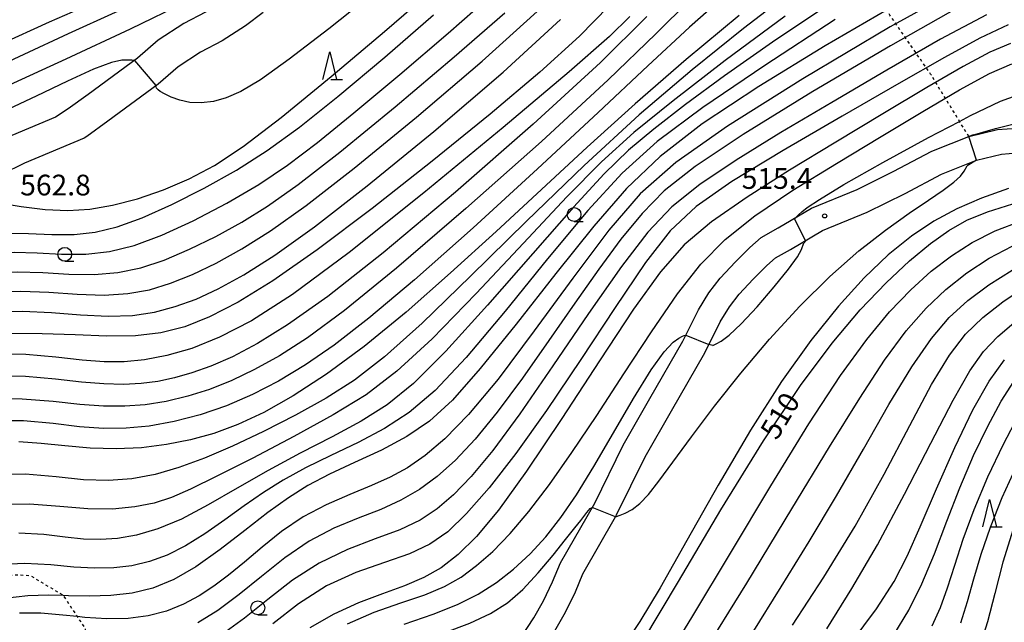
# Model space of a CAD drawing. Extents: x -20000 to -18000, y 93000 to 94500.
# Drawn here: x -18793 to -18615, y 93631 to 93740 of the extents above; entities that cross this region are included whole.
import ezdxf

# ---------------------------------------------------------------- set-up
doc = ezdxf.new("R2010")
doc.units = 0
doc.linetypes.add('630100', pattern=[1, 0.5, -0.5])
for name, color, linetype in [('2101000', 7, 'Continuous'), ('6110000', 1, '611000'), ('6301000', 3, '630100'), ('6331000', 2, 'Continuous'), ('6332000', 2, 'Continuous'), ('7101000', 4, 'Continuous'), ('7102000', 2, 'Continuous'), ('7102001', 8, 'Continuous'), ('7312000', 4, 'Continuous')]:
    doc.layers.add(name, color=color, linetype=linetype)
doc.styles.add('Dm_Anotation', font='txt.shx', dxfattribs={"bigfont": 'PSCDM.shx'})
doc.linetypes.add('611000', pattern='A,1,[3,dmdr.shx,S=0.2,R=0,X=0,Y=0],1', length=2)

# ---------------------------------------------------------------- blocks, each defined once
blk = doc.blocks.new('633100')
at = {"layer": '6331000'}
blk.add_lwpolyline([(0, -0.5), (0.67, -0.5)], dxfattribs=at)
blk.add_circle((0, 0), 0.5, dxfattribs=at)
blk = doc.blocks.new('633200')
at = {"layer": '6332000'}
for points in [[(-0.5, -1), (0, 1), (0.5, -1)], [(0.08, -1), (0.92, -1)]]:
    blk.add_lwpolyline(points, dxfattribs=at)
blk = doc.blocks.new('731200')
at = {"layer": '7312000'}
blk.add_circle((0, 0), 0.15, dxfattribs=at)

msp = doc.modelspace()

# ---------------------------------------------------------------- linework, layer by layer
at = {"layer": '2101000', "flags": 128}
for points in [[(-18747.43, 93750.5), (-18749.62, 93748.54), (-18752.53, 93746.17), (-18755.5, 93743.97), (-18759.32, 93741.49), (-18763.22, 93739.46), (-18767.9, 93736.41), (-18771.65, 93733.17), (-18780.56, 93726.6), (-18784.18, 93723.98), (-18786.51, 93722.48)], [(-18748.85, 93741.43), (-18752.07, 93739.04), (-18756.3, 93736.29), (-18760.2, 93734.27), (-18764.29, 93731.61), (-18767.91, 93728.48), (-18777.02, 93721.75), (-18780.79, 93719.02), (-18781.32, 93718.68)], [(-18786.51, 93722.48), (-18794.42, 93719.18)], [(-18627.5, 93716.44), (-18621.08, 93719)], [(-18621.08, 93719), (-18615.86, 93720.28), (-18612.4, 93720.53), (-18605.02, 93720.08), (-18603.18, 93720.07)], [(-18781.32, 93718.68), (-18792.13, 93714.17), (-18796.27, 93712.12)], [(-18696.03, 93629.55), (-18694.1, 93632.88), (-18692.33, 93636.56), (-18691.01, 93639.83), (-18685.08, 93650.17), (-18684.87, 93650.54), (-18679.68, 93661), (-18674.95, 93669.36), (-18668.91, 93679.82), (-18666.11, 93685.45), (-18664.43, 93688.14), (-18662.7, 93690.48), (-18660.11, 93693.18), (-18657.69, 93695.62), (-18656.08, 93697.02), (-18653.36, 93698.54), (-18647.56, 93701.97), (-18639.48, 93705.33), (-18632.6, 93708.7), (-18626.04, 93712.17), (-18619.7, 93714.7), (-18615.16, 93715.82), (-18612.37, 93716.02)], [(-18658.69, 93700.72), (-18655.61, 93702.44), (-18649.58, 93706.01), (-18641.33, 93709.43), (-18634.65, 93712.71), (-18627.93, 93716.26), (-18627.5, 93716.44)], [(-18702.27, 93628.17), (-18699.87, 93631.89), (-18698.09, 93634.98), (-18696.45, 93638.39), (-18695.06, 93641.81), (-18688.84, 93652.66), (-18683.66, 93663.11), (-18678.86, 93671.6), (-18672.87, 93681.94), (-18672.34, 93683.02), (-18670.05, 93687.65), (-18668.15, 93690.68), (-18666.14, 93693.38), (-18663.33, 93696.33), (-18660.76, 93698.9), (-18658.69, 93700.72)]]:
    msp.add_lwpolyline(points, dxfattribs=at)
at = {"layer": '6110000', "flags": 128}
msp.add_lwpolyline([(-18658.69, 93700.72), (-18655.61, 93702.44), (-18649.58, 93706.01), (-18641.33, 93709.43), (-18634.65, 93712.71), (-18627.93, 93716.26), (-18627.5, 93716.44), (-18621.08, 93719)], dxfattribs=at)
at = {"layer": '6301000', "flags": 128}
for points in [[(-18621.08, 93719), (-18622.76, 93721.74), (-18625.33, 93725.93), (-18627.08, 93728.79), (-18628, 93730.3), (-18628.77, 93731.41), (-18630.61, 93734.07), (-18632.58, 93736.92), (-18634.3, 93739.41), (-18635.39, 93740.98), (-18635.88, 93741.92), (-18637.47, 93745.01), (-18638.87, 93747.72), (-18640.36, 93750.6), (-18641.8, 93753.41), (-18643.07, 93755.87), (-18644.33, 93758.3), (-18637.02, 93765.13), (-18636.51, 93765.72), (-18628.67, 93774.81), (-18628.16, 93775.71), (-18624.11, 93782.91), (-18621.88, 93786.88), (-18619.59, 93790.54), (-18619.11, 93791.31), (-18605.97, 93803.22), (-18603.31, 93805.63), (-18601.86, 93805.18), (-18595.84, 93803.28), (-18594.32, 93803.15), (-18579.15, 93801.86), (-18572.77, 93801.32), (-18568.47, 93799.14), (-18561.57, 93795.64), (-18554.41, 93792.01), (-18549.83, 93789.69), (-18549.44, 93789.15), (-18547.06, 93785.82), (-18544.58, 93782.36), (-18541.91, 93778.64), (-18539.73, 93775.6), (-18536.58, 93771.21), (-18536.1, 93770.54), (-18532.04, 93767.69), (-18527.13, 93764.23), (-18522.79, 93761.18), (-18518.39, 93758.08), (-18517.39, 93757.38), (-18516.45, 93754.02), (-18515.34, 93750.02), (-18514.2, 93745.94), (-18513.03, 93741.71), (-18512.56, 93740.04), (-18511.83, 93737.74), (-18510.56, 93733.76), (-18509.49, 93730.41), (-18507.76, 93724.96)], [(-18919.3, 93576.6), (-18919.79, 93580.63), (-18920.21, 93584.08), (-18920.53, 93586.76), (-18920.92, 93590.01), (-18921.61, 93595.71), (-18922.27, 93601.09), (-18922.94, 93606.67), (-18923.53, 93611.52), (-18923.91, 93614.67), (-18921.76, 93618.03), (-18916.79, 93625.8), (-18913.21, 93631.4), (-18897.71, 93633.52), (-18886.05, 93635.12), (-18860.84, 93635.86), (-18851.58, 93636.14), (-18839.33, 93636.5), (-18826.12, 93636.89), (-18822.44, 93637.2), (-18813.71, 93637.94), (-18793.14, 93639.69), (-18791.06, 93639.53), (-18785.14, 93636), (-18785.07, 93635.89), (-18782.55, 93632.09), (-18781.14, 93629.95), (-18780.92, 93628.36), (-18780.44, 93624.76), (-18779.92, 93620.94), (-18779.43, 93617.31), (-18778.96, 93613.86), (-18778.48, 93610.35), (-18777.98, 93606.63), (-18777.5, 93603.09), (-18777.04, 93599.66), (-18776.69, 93597.1)]]:
    msp.add_lwpolyline(points, dxfattribs=at)
at = {"layer": '7101000', "flags": 128}
for points in [[(-18777.92, 93743.97), (-18787.62, 93739.66), (-18796.69, 93735.6), (-18805.01, 93731.98), (-18812.64, 93728.99), (-18819.67, 93726.72), (-18826.21, 93725.14), (-18832.41, 93724.14), (-18838.37, 93723.64), (-18844.05, 93723.61), (-18849.39, 93724.07), (-18854.42, 93725.02), (-18859.57, 93726.58), (-18865.37, 93728.9), (-18872.14, 93731.99), (-18879.36, 93735.51), (-18886.29, 93739), (-18892.38, 93742.09)], [(-18686.25, 93742.6), (-18691.59, 93737.16), (-18698.8, 93730.65), (-18707.79, 93723.05), (-18718.28, 93714.51), (-18729.16, 93705.95), (-18739.11, 93698.47), (-18747.12, 93692.89), (-18753.43, 93689.01), (-18758.57, 93686.37), (-18763.08, 93684.56), (-18767.41, 93683.44), (-18772.01, 93682.92), (-18777.22, 93682.87), (-18782.94, 93683.08), (-18788.92, 93683.3), (-18795.08, 93683.34), (-18801.74, 93683.23), (-18809.36, 93683.05), (-18818.26, 93682.92), (-18828.26, 93682.94), (-18839.02, 93683.26), (-18850.22, 93683.99), (-18861.5, 93685.13)], [(-18635.88, 93741.92), (-18647.1, 93735.43), (-18659.1, 93728.07), (-18669.35, 93721.26), (-18677, 93715.38), (-18683.05, 93709.6), (-18688.98, 93702.76), (-18695.86, 93694.18), (-18703.06, 93685.04), (-18709.56, 93677), (-18714.62, 93671.28), (-18718.78, 93667.47), (-18722.86, 93664.69), (-18727.47, 93662.25), (-18732.32, 93659.97), (-18736.87, 93657.85), (-18740.76, 93655.81), (-18744.32, 93653.62), (-18748.03, 93650.96), (-18752.22, 93647.7), (-18756.69, 93644.24), (-18761.07, 93641.13), (-18765.08, 93638.81), (-18768.85, 93637.25), (-18772.59, 93636.33), (-18776.45, 93635.89), (-18780.34, 93635.79), (-18784.13, 93635.87), (-18785.07, 93635.89), (-18787.74, 93635.96), (-18791.48, 93635.88), (-18795.73, 93635.4)], [(-18795.56, 93701.48), (-18791.35, 93701.46), (-18787.14, 93701.28), (-18783.1, 93701.25), (-18779.28, 93701.65), (-18775.33, 93702.62), (-18770.81, 93704.28), (-18765.42, 93706.67), (-18759.54, 93709.62), (-18753.68, 93712.92), (-18748.14, 93716.46), (-18742.3, 93720.71), (-18735.34, 93726.26), (-18726.82, 93733.37), (-18718.01, 93741.02)], [(-18662.7, 93740.91), (-18672.27, 93732.94), (-18681.51, 93724.89), (-18690.2, 93717.04), (-18698.5, 93709.38), (-18706.69, 93701.8), (-18714.94, 93694.3), (-18723.01, 93687.23)], [(-18613.54, 93735.83), (-18617.25, 93734.26), (-18622.09, 93731.68), (-18628.71, 93727.85), (-18636.66, 93723.11), (-18645.17, 93717.98), (-18653.56, 93712.88), (-18661.24, 93708.03), (-18667.68, 93703.56), (-18672.62, 93699.39), (-18676.93, 93694.53), (-18681.79, 93687.77), (-18687.99, 93678.42), (-18694.81, 93667.97), (-18701.17, 93658.44), (-18706.24, 93651.39), (-18710.22, 93646.58), (-18713.54, 93643.31), (-18716.63, 93640.95), (-18719.78, 93639.15), (-18723.27, 93637.66), (-18727.27, 93636.2), (-18731.62, 93634.57), (-18736.07, 93632.55), (-18740.4, 93630.04)], [(-18680.1, 93627.63), (-18673.66, 93638.46), (-18665.97, 93651.41), (-18658.28, 93663.92), (-18651.59, 93673.94), (-18645.85, 93681.61), (-18640.76, 93687.61), (-18636.08, 93692.52), (-18631.82, 93696.51), (-18628.04, 93699.64), (-18624.72, 93702.01), (-18621.45, 93703.84), (-18617.71, 93705.37), (-18613.11, 93706.81)], [(-18723.01, 93687.23), (-18730.58, 93681.01), (-18737.39, 93675.97)], [(-18646.81, 93629.87), (-18642.25, 93637.16), (-18637.62, 93645.11), (-18632.73, 93654.25), (-18627.98, 93663.47), (-18623.92, 93671.28), (-18620.9, 93676.6), (-18618.42, 93680.09), (-18615.8, 93682.81), (-18612.53, 93685.61)], [(-18737.39, 93675.97), (-18743.43, 93672.04), (-18748.76, 93669.06), (-18753.47, 93666.86), (-18757.81, 93665.26), (-18762.05, 93664.09), (-18766.4, 93663.22), (-18770.9, 93662.65), (-18775.51, 93662.44), (-18780.19, 93662.6), (-18784.77, 93663), (-18789.1, 93663.44), (-18793.12, 93663.76)], [(-18613.03, 93647.93), (-18614.92, 93641.93), (-18616.38, 93636.29), (-18617.72, 93631.14), (-18619.16, 93626.55)]]:
    msp.add_lwpolyline(points, dxfattribs=at)
at = {"layer": '7102000', "flags": 128}
for points in [[(-18728.56, 93770.53), (-18730.57, 93769.31), (-18731.85, 93768.51), (-18733.79, 93767.16), (-18736.41, 93765.13), (-18739.68, 93762.37), (-18743.34, 93759.23), (-18747.05, 93756.19), (-18750.66, 93753.56), (-18754.78, 93751.09), (-18760.17, 93748.37), (-18767.35, 93745.09), (-18775.67, 93741.41), (-18784.21, 93737.57), (-18792.23, 93733.84), (-18799.66, 93730.38), (-18806.62, 93727.37), (-18813.17, 93724.93), (-18819.27, 93723.06), (-18824.85, 93721.7), (-18829.8, 93720.79), (-18833.86, 93720.23), (-18838.95, 93719.7)], [(-18838.34, 93716.78), (-18834.7, 93717.24), (-18830, 93717.87), (-18823.88, 93718.82), (-18817.34, 93720.13), (-18811.01, 93721.86), (-18804.12, 93724.36), (-18795.5, 93728.04), (-18784.57, 93733.03), (-18772.92, 93738.51), (-18762.72, 93743.4), (-18755.63, 93746.85), (-18751.31, 93749), (-18747.26, 93751.06)], [(-18652.67, 93745.66), (-18661.91, 93738.57), (-18671.2, 93731.06), (-18680.76, 93722.89), (-18690.76, 93713.76), (-18701.21, 93703.67), (-18711.32, 93693.69), (-18720.1, 93685.18), (-18726.89, 93679.1), (-18732.36, 93674.9), (-18737.49, 93671.63), (-18743.05, 93668.53), (-18748.83, 93665.58), (-18754.43, 93662.95), (-18759.51, 93660.77), (-18764.13, 93659.06), (-18768.46, 93657.82), (-18772.64, 93657.05), (-18776.89, 93656.74), (-18781.41, 93656.88), (-18786.39, 93657.38), (-18791.93, 93657.85), (-18798.15, 93657.78)], [(-18620.05, 93747.32), (-18635.32, 93738.84), (-18651.17, 93729.42), (-18664.79, 93720.84), (-18674.15, 93714.31), (-18680.6, 93708.64), (-18686.27, 93702.06), (-18692.81, 93693.38), (-18699.81, 93683.8), (-18706.34, 93675.1), (-18711.7, 93668.66), (-18715.99, 93664.25), (-18719.55, 93661.24), (-18722.73, 93659.05), (-18725.85, 93657.33), (-18729.27, 93655.81), (-18733.21, 93654.2), (-18737.45, 93652.35), (-18741.66, 93650.14), (-18745.56, 93647.5), (-18749.09, 93644.67), (-18752.27, 93641.95), (-18755.13, 93639.6), (-18757.81, 93637.6), (-18760.49, 93635.86), (-18763.33, 93634.33), (-18766.38, 93633.09), (-18769.72, 93632.21), (-18773.35, 93631.76), (-18777.21, 93631.7), (-18781.19, 93631.94), (-18782.55, 93632.09), (-18785.18, 93632.37), (-18789.13, 93632.74), (-18792.98, 93632.74)], [(-18817.81, 93695.32), (-18815.6, 93695.57), (-18812.76, 93695.91), (-18809.06, 93696.36), (-18805.12, 93696.9), (-18801.41, 93697.45), (-18797.79, 93697.89), (-18793.98, 93698.07), (-18789.8, 93697.93), (-18785.38, 93697.7), (-18780.97, 93697.68), (-18776.68, 93698.17), (-18772.24, 93699.28), (-18767.26, 93701.13), (-18761.54, 93703.75), (-18755.48, 93706.91), (-18749.68, 93710.3), (-18744.45, 93713.78), (-18739.05, 93717.88), (-18732.46, 93723.25), (-18724.14, 93730.23), (-18715.39, 93737.71), (-18707.94, 93744.25)], [(-18802.29, 93708.01), (-18799.87, 93707.55), (-18796.75, 93706.98), (-18792.69, 93706.33), (-18788.36, 93705.81), (-18784.27, 93705.62), (-18780.29, 93705.85), (-18776.14, 93706.54), (-18771.64, 93707.73), (-18766.93, 93709.36), (-18762.28, 93711.35), (-18757.72, 93713.76), (-18752.49, 93717.21), (-18745.6, 93722.45), (-18736.57, 93729.84), (-18726.89, 93738.01), (-18718.55, 93745.23)], [(-18729.05, 93744.83), (-18736.97, 93738.51), (-18744.18, 93732.98), (-18749.38, 93729.27), (-18752.92, 93727.13), (-18755.55, 93725.98), (-18757.9, 93725.33), (-18760.09, 93725.06), (-18762.13, 93725.15), (-18763.98, 93725.55), (-18765.56, 93726.12), (-18766.76, 93726.69), (-18767.51, 93727.13), (-18767.9, 93727.42), (-18768.2, 93727.74)], [(-18664.65, 93745.01), (-18671.64, 93738.77), (-18679.19, 93731.76), (-18688.21, 93723.31), (-18699.2, 93713.12), (-18710.86, 93702.49), (-18721.47, 93693.07), (-18729.72, 93686.11), (-18736.03, 93681.24), (-18741.24, 93677.67), (-18746.09, 93674.73), (-18750.8, 93672.27)], [(-18646.46, 93742.89), (-18656.64, 93736.07), (-18665.3, 93730), (-18672.41, 93724.76), (-18678.11, 93720.34), (-18682.69, 93716.5), (-18687.15, 93712.21), (-18692.69, 93706.22), (-18700.05, 93697.83), (-18708.23, 93688.48), (-18715.78, 93680.14), (-18721.66, 93674.3), (-18726.45, 93670.43), (-18731.11, 93667.49), (-18736.4, 93664.63), (-18742.15, 93661.66), (-18747.99, 93658.55), (-18753.6, 93655.35), (-18758.83, 93652.31), (-18763.64, 93649.76), (-18767.95, 93647.96), (-18771.8, 93646.84), (-18775.23, 93646.24), (-18778.33, 93646.03), (-18781.39, 93646.14), (-18784.72, 93646.47), (-18788.6, 93646.93), (-18793.14, 93647.19)], [(-18623, 93742.35), (-18635.25, 93735.4), (-18649.31, 93727.12), (-18661.93, 93719.38), (-18670.64, 93713.59), (-18676.23, 93709.17), (-18680.26, 93705.07), (-18684.09, 93700.39), (-18688.09, 93694.97), (-18692.42, 93688.82), (-18697.12, 93682.05), (-18701.94, 93675.25), (-18706.49, 93669.12), (-18710.5, 93664.2), (-18714.07, 93660.39), (-18717.37, 93657.44), (-18720.58, 93655.09), (-18723.92, 93653.17), (-18727.57, 93651.5), (-18731.67, 93649.9), (-18736.07, 93648.08), (-18740.55, 93645.75), (-18744.93, 93642.74), (-18749.17, 93639.37), (-18753.23, 93636.07), (-18757.11, 93633.23), (-18760.71, 93630.96)], [(-18671.62, 93743.71), (-18677.78, 93737.56), (-18686.37, 93729.25), (-18698.48, 93718.12), (-18712.17, 93705.96), (-18724.74, 93695.15), (-18734.14, 93687.51), (-18740.84, 93682.58), (-18745.95, 93679.31), (-18750.42, 93676.8), (-18754.58, 93674.81), (-18758.57, 93673.23)], [(-18818.15, 93688.59), (-18816.03, 93688.79), (-18813.29, 93689.05), (-18809.64, 93689.43), (-18805.58, 93689.91), (-18801.51, 93690.43), (-18797.31, 93690.87), (-18792.75, 93691.03), (-18787.72, 93690.82), (-18782.54, 93690.48), (-18777.65, 93690.3), (-18773.37, 93690.55), (-18769.49, 93691.26), (-18765.68, 93692.42), (-18761.68, 93694.02), (-18757.39, 93696.09), (-18752.75, 93698.66), (-18747.58, 93701.9), (-18741.1, 93706.49), (-18732.39, 93713.25), (-18721.08, 93722.51), (-18709.19, 93732.66), (-18699.26, 93741.61)], [(-18817.98, 93691.95), (-18815.99, 93692.14), (-18813.42, 93692.39), (-18809.95, 93692.75), (-18806.02, 93693.23), (-18801.98, 93693.79), (-18797.82, 93694.27), (-18793.44, 93694.49), (-18788.8, 93694.35), (-18784.07, 93694.08), (-18779.49, 93694), (-18775.21, 93694.36), (-18771.06, 93695.24), (-18766.78, 93696.64), (-18762.21, 93698.58), (-18757.46, 93700.91), (-18752.75, 93703.5), (-18748.07, 93706.39), (-18742.53, 93710.3), (-18735.02, 93716.15), (-18725, 93724.37), (-18714.26, 93733.44), (-18705.13, 93741.37)], [(-18654.36, 93740.79), (-18665.22, 93732.74), (-18674.65, 93725.48), (-18681.73, 93719.72), (-18687.58, 93714.41), (-18693.86, 93708.05), (-18701.71, 93699.7), (-18710.3, 93690.56), (-18718.25, 93682.4), (-18724.65, 93676.5), (-18730.24, 93672.26), (-18736.2, 93668.59), (-18743.31, 93664.68), (-18750.74, 93660.8), (-18757.26, 93657.5), (-18762.01, 93655.16), (-18765.5, 93653.64), (-18768.63, 93652.64), (-18772.13, 93651.94), (-18776.14, 93651.57), (-18780.66, 93651.6), (-18785.68, 93652.04), (-18791.21, 93652.47), (-18797.29, 93652.39)], [(-18682.5, 93740.73), (-18686.17, 93737.08), (-18693.44, 93730.72), (-18705.41, 93720.63), (-18719.76, 93708.8), (-18733.3, 93698.02), (-18743.57, 93690.41), (-18751.01, 93685.62), (-18756.76, 93682.65), (-18761.8, 93680.64), (-18766.34, 93679.33), (-18770.39, 93678.56), (-18774.04, 93678.22), (-18777.65, 93678.23), (-18781.68, 93678.54), (-18786.44, 93679.05)], [(-18679.39, 93740.74), (-18687.76, 93732.39), (-18699.97, 93721.2), (-18714.04, 93708.92), (-18727.17, 93697.93), (-18737.19, 93690.05), (-18744.45, 93684.89), (-18749.91, 93681.52), (-18754.44, 93679.14), (-18758.34, 93677.42)], [(-18617.86, 93741.04), (-18626.21, 93736.59), (-18635.93, 93731.03), (-18645.9, 93725.17), (-18655.13, 93719.69), (-18663.19, 93714.74), (-18669.79, 93710.33), (-18674.85, 93706.29), (-18679.23, 93701.7), (-18684.01, 93695.47), (-18689.94, 93686.98), (-18696.39, 93677.5), (-18702.42, 93668.78), (-18707.31, 93662.17), (-18711.18, 93657.48), (-18714.41, 93654.13), (-18717.37, 93651.59), (-18720.46, 93649.56), (-18724.11, 93647.83), (-18728.6, 93646.15), (-18733.63, 93644.24), (-18738.74, 93641.8), (-18743.55, 93638.67), (-18748.04, 93635.19), (-18752.26, 93631.82), (-18756.23, 93628.94)], [(-18651.88, 93704.88), (-18651.3, 93705.38), (-18650.37, 93706.13), (-18648.15, 93707.62), (-18643.72, 93710.29), (-18636.64, 93714.29), (-18628.36, 93718.81), (-18622.76, 93721.74), (-18620.79, 93722.77), (-18615.34, 93725.37), (-18611.48, 93726.79), (-18608.14, 93727.49), (-18604.5, 93727.88), (-18600.56, 93728.22), (-18596.52, 93728.74), (-18592.52, 93729.65), (-18588.37, 93731), (-18583.78, 93732.81), (-18578.69, 93735.02), (-18573.78, 93737.25), (-18566.99, 93740.41)], [(-18818.32, 93685.22), (-18816.41, 93685.37), (-18813.93, 93685.56), (-18810.51, 93685.86), (-18806.48, 93686.29), (-18802.11, 93686.81), (-18797.44, 93687.26), (-18792.46, 93687.41), (-18787.21, 93687.15), (-18781.94, 93686.72), (-18776.98, 93686.45), (-18772.56, 93686.61), (-18768.57, 93687.22), (-18764.8, 93688.2), (-18761.04, 93689.55), (-18757, 93691.41), (-18752.37, 93693.98), (-18746.78, 93697.54), (-18739.58, 93702.67), (-18730.03, 93710.05), (-18717.97, 93719.9), (-18705.44, 93730.63), (-18695.03, 93740.2)], [(-18645.29, 93740.15), (-18658.05, 93731.87), (-18669.24, 93724.24), (-18677.5, 93718.08), (-18683.89, 93712.37), (-18690.11, 93705.61), (-18697.36, 93696.88), (-18705.04, 93687.41), (-18712.09, 93679.02), (-18717.73, 93673.04), (-18722.42, 93669.04), (-18726.89, 93666.15), (-18731.69, 93663.63), (-18736.6, 93661.27), (-18741.22, 93659.02), (-18745.24, 93656.81), (-18748.84, 93654.55), (-18752.3, 93652.16), (-18755.84, 93649.6), (-18759.42, 93647.09), (-18762.92, 93644.89), (-18766.25, 93643.22), (-18769.47, 93642.05), (-18772.67, 93641.31), (-18775.95, 93640.91), (-18779.4, 93640.84), (-18783.16, 93641.05), (-18787.35, 93641.46), (-18792.07, 93641.73), (-18797.42, 93641.45)], [(-18613.93, 93739.21), (-18619.08, 93736.79), (-18625.51, 93733.27), (-18633.77, 93728.56), (-18644.01, 93722.7), (-18654.73, 93716.47), (-18663.99, 93710.83), (-18670.46, 93706.34), (-18675.15, 93701.93), (-18679.64, 93696.17), (-18685.15, 93688.07), (-18691.36, 93678.65), (-18697.55, 93669.42), (-18703.12, 93661.61), (-18707.96, 93655.41), (-18712.04, 93650.74), (-18715.44, 93647.46), (-18718.67, 93645.19), (-18722.35, 93643.48), (-18726.91, 93641.9), (-18732.07, 93640.07), (-18737.39, 93637.64), (-18742.47, 93634.41), (-18747.15, 93630.8)], [(-18620.24, 93719.29), (-18618.53, 93719.8), (-18616.28, 93720.45), (-18613.11, 93721.24), (-18609.23, 93721.96), (-18604.87, 93722.48), (-18600.37, 93722.93), (-18596.07, 93723.51), (-18592.15, 93724.39), (-18588.19, 93725.7), (-18583.59, 93727.55), (-18578.06, 93729.94), (-18572.49, 93732.41), (-18564.58, 93735.97)], [(-18772.68, 93732.82), (-18773.41, 93732.83), (-18774.45, 93732.79), (-18776.37, 93732.37), (-18779.58, 93731.19), (-18784.3, 93729.03), (-18790, 93726.27), (-18796, 93723.45), (-18801.74, 93721.02), (-18807.29, 93719.03), (-18812.84, 93717.41), (-18818.49, 93716.13), (-18823.91, 93715.16), (-18828.61, 93714.5), (-18832.25, 93714.12), (-18834.85, 93713.94), (-18837.73, 93713.83)], [(-18772.17, 93732.78), (-18772.68, 93732.82)], [(-18733.61, 93630.77), (-18728.77, 93632.92), (-18723.95, 93634.57), (-18719.6, 93636.01), (-18716.04, 93637.52), (-18713.05, 93639.24), (-18710.24, 93641.33), (-18707.31, 93643.91), (-18704.16, 93647.12), (-18700.74, 93651.11), (-18697.03, 93655.98), (-18692.97, 93661.78), (-18688.47, 93668.51), (-18683.57, 93676.05), (-18678.56, 93683.67), (-18673.84, 93690.49), (-18669.59, 93695.9), (-18665.19, 93700.38), (-18659.82, 93704.65), (-18652.93, 93709.26), (-18645.04, 93714.13), (-18636.96, 93718.98), (-18629.4, 93723.53), (-18622.75, 93727.45), (-18617.34, 93730.39), (-18613.31, 93732.15)], [(-18768.2, 93727.74), (-18768.29, 93728.2)], [(-18620.24, 93719.29), (-18621.08, 93719)], [(-18685.08, 93650.17), (-18684.21, 93650.48), (-18683.3, 93650.85), (-18682.06, 93651.5), (-18680.64, 93652.57), (-18679.09, 93654.2), (-18677.21, 93656.61), (-18674.68, 93660.05), (-18671.29, 93664.66), (-18667.13, 93670.16), (-18662.35, 93676.17), (-18657.15, 93682.32), (-18651.71, 93688.27), (-18646.25, 93693.67), (-18641, 93698.28), (-18636.15, 93702.07), (-18631.9, 93705.11), (-18628.41, 93707.48), (-18625.72, 93709.3), (-18623.79, 93710.71), (-18622.58, 93711.84), (-18621.93, 93712.7), (-18621.4, 93713.71)], [(-18619.7, 93714.7), (-18621.4, 93713.71)], [(-18613.91, 93709.56), (-18618.78, 93707.84), (-18623.24, 93705.91), (-18627.39, 93703.66), (-18631.47, 93700.93), (-18635.66, 93697.57), (-18640.05, 93693.42), (-18644.71, 93688.31), (-18649.69, 93682.09), (-18654.99, 93674.64), (-18660.63, 93665.86), (-18666.49, 93655.89), (-18672.13, 93645.9), (-18676.98, 93637.32), (-18680.64, 93631.22), (-18683.4, 93627.2)], [(-18651.88, 93704.88), (-18652.48, 93704.29)], [(-18676.54, 93623.26), (-18671.04, 93632.23), (-18664.26, 93643.58), (-18656.95, 93655.79), (-18650.06, 93666.98), (-18644.32, 93675.72), (-18639.58, 93682.25), (-18635.45, 93687.24), (-18631.61, 93691.27), (-18627.89, 93694.6), (-18624.22, 93697.41), (-18620.45, 93699.82), (-18616.33, 93701.92), (-18611.56, 93703.73)], [(-18667.47, 93681.16), (-18666.83, 93681.48), (-18665.96, 93681.97), (-18664.51, 93683.05), (-18662.34, 93685.06), (-18659.42, 93688.17), (-18656.31, 93691.76), (-18653.71, 93694.99), (-18652.13, 93697.22), (-18651.38, 93698.55), (-18650.95, 93699.76)], [(-18650.66, 93700.14), (-18650.95, 93699.76)], [(-18703.42, 93604.53), (-18702.15, 93603.89), (-18700.49, 93603.1), (-18698.19, 93602.24), (-18695.44, 93601.66), (-18692.46, 93601.63), (-18689.49, 93602.08), (-18686.8, 93602.83), (-18684.39, 93604.03), (-18681.41, 93607.06), (-18680, 93609.02), (-18676.72, 93613.6), (-18669.66, 93624.62), (-18661.3, 93638.18), (-18653.12, 93651.63), (-18646.31, 93662.82), (-18640.84, 93671.65), (-18636.33, 93678.51), (-18632.43, 93683.8), (-18628.83, 93687.92), (-18625.24, 93691.31), (-18621.42, 93694.31), (-18617.39, 93696.95), (-18613.21, 93699.17)], [(-18660.3, 93629.05), (-18655.07, 93637.48), (-18650.02, 93645.69), (-18645.07, 93653.96), (-18640.18, 93662.42), (-18635.54, 93670.47), (-18631.38, 93677.32), (-18627.86, 93682.45), (-18624.63, 93686.23), (-18621.27, 93689.29), (-18617.44, 93692.15), (-18613.22, 93694.78)], [(-18652.99, 93630.56), (-18647.34, 93639.22), (-18641.67, 93648.46), (-18636.42, 93657.88), (-18631.77, 93666.71), (-18627.82, 93674.09), (-18624.58, 93679.42), (-18621.66, 93683.21), (-18618.55, 93686.23), (-18614.91, 93689.08), (-18610.87, 93691.76)], [(-18723.35, 93630.73), (-18718.12, 93632.51), (-18713.69, 93634.29), (-18709.96, 93636.18), (-18706.65, 93638.28), (-18703.53, 93640.69), (-18700.55, 93643.44), (-18697.71, 93646.53), (-18694.97, 93650.01), (-18692.14, 93654.15), (-18688.99, 93659.25), (-18685.42, 93665.36), (-18681.8, 93671.57), (-18678.62, 93676.75), (-18676.25, 93680.03), (-18674.63, 93681.75), (-18673.59, 93682.51), (-18672.95, 93682.86), (-18672.61, 93682.99), (-18672.34, 93683.02)], [(-18771, 93674.28), (-18774.19, 93674.12), (-18777.72, 93674.2), (-18781.77, 93674.52), (-18786.48, 93675.06), (-18791.93, 93675.54), (-18798.18, 93675.63), (-18805.23, 93675.13), (-18812.84, 93674.32), (-18820.74, 93673.56), (-18828.75, 93673.2), (-18837.2, 93673.31), (-18846.56, 93673.89), (-18857, 93674.92), (-18867.63, 93676.21), (-18877.27, 93677.53), (-18884.94, 93678.68), (-18890.57, 93679.59), (-18896.99, 93680.7)], [(-18786.44, 93679.05), (-18791.88, 93679.52), (-18797.84, 93679.67)], [(-18667.47, 93681.16), (-18668.16, 93681.32)], [(-18642.37, 93627.34), (-18637.8, 93633.53), (-18634.6, 93638.47), (-18632.23, 93643.03), (-18629.87, 93648.36), (-18626.93, 93655.21), (-18623.62, 93662.7), (-18620.34, 93669.53), (-18617.41, 93674.72), (-18614.63, 93678.55)], [(-18758.34, 93677.42), (-18761.78, 93676.2), (-18764.94, 93675.29), (-18767.96, 93674.67), (-18771, 93674.28)], [(-18770.23, 93670.45), (-18773.95, 93670.16), (-18777.8, 93670.18), (-18782.06, 93670.48), (-18786.94, 93671.01), (-18792.5, 93671.46), (-18798.76, 93671.5), (-18805.66, 93670.9), (-18812.92, 93669.94), (-18820.21, 93669.03), (-18827.28, 93668.51), (-18834.18, 93668.41), (-18841.07, 93668.75), (-18848.06, 93669.46), (-18855.21, 93670.41), (-18862.55, 93671.42), (-18870.04, 93672.33), (-18877.29, 93673.14), (-18883.81, 93673.88), (-18889.2, 93674.56), (-18893.32, 93675.15), (-18898.22, 93675.89)], [(-18634.69, 93628.77), (-18631.93, 93633.24), (-18629.57, 93638.01), (-18627.32, 93643.46), (-18625.06, 93649.37), (-18622.71, 93655.41), (-18620.21, 93661.24), (-18617.66, 93666.58), (-18615.2, 93671.11), (-18612.93, 93674.67)], [(-18758.57, 93673.23), (-18762.52, 93671.99), (-18766.42, 93671.06), (-18770.23, 93670.45)], [(-18750.8, 93672.27), (-18755.51, 93670.24), (-18760.29, 93668.62), (-18765.01, 93667.4), (-18769.52, 93666.59)], [(-18769.52, 93666.59), (-18773.71, 93666.19), (-18777.82, 93666.16), (-18782.12, 93666.47), (-18786.89, 93667.03), (-18792.27, 93667.51), (-18798.39, 93667.51)], [(-18627.7, 93630.44), (-18626.24, 93633.74), (-18624.95, 93637.33), (-18623.63, 93641.43), (-18622.1, 93646.12), (-18620.13, 93651.47), (-18617.63, 93657.39), (-18614.83, 93663.31), (-18612.1, 93668.5)], [(-18622.55, 93630.95), (-18621.33, 93634.83), (-18620.16, 93638.94), (-18618.83, 93643.41), (-18617.18, 93648.3), (-18615.05, 93653.67), (-18612.37, 93659.46)], [(-18690.26, 93650.93), (-18689.68, 93651.65), (-18689.29, 93651.87)], [(-18755.26, 93608.41), (-18753.65, 93609.17), (-18751.54, 93610.18), (-18748.66, 93611.73), (-18745.31, 93613.85), (-18741.76, 93616.49), (-18738.26, 93619.26), (-18735.03, 93621.69), (-18732.16, 93623.45), (-18729.22, 93624.76), (-18725.64, 93626.01), (-18721.08, 93627.49), (-18716.08, 93629.16), (-18711.43, 93630.9), (-18707.69, 93632.65), (-18704.64, 93634.61), (-18701.87, 93637.03), (-18699.05, 93640.03), (-18696.37, 93643.23), (-18694.1, 93646.07), (-18692.45, 93648.16), (-18691.37, 93649.52), (-18690.26, 93650.93)]]:
    msp.add_lwpolyline(points, dxfattribs=at)
at = {"layer": '7102001', "flags": 128}
for points in [[(-18772.17, 93732.78), (-18768.29, 93728.2)], [(-18619.7, 93714.7), (-18621.08, 93719)], [(-18650.66, 93700.14), (-18652.64, 93704.14), (-18652.48, 93704.29)], [(-18672.34, 93683.02), (-18668.16, 93681.32)], [(-18685.08, 93650.17), (-18689.29, 93651.87)]]:
    msp.add_lwpolyline(points, dxfattribs=at)

# ---------------------------------------------------------------- block references
at = {"layer": '6331000', "xscale": 2.5, "yscale": 2.5, "zscale": 2.5}
for p in [(-18692.58, 93704.88), (-18784.82, 93697.67), (-18749.85, 93633.69)]:
    msp.add_blockref('633100', p, dxfattribs=at)
at = {"layer": '6332000', "xscale": 2.5, "yscale": 2.5, "zscale": 2.5}
for p in [(-18736.83, 93731.83), (-18617.32, 93650.82)]:
    msp.add_blockref('633200', p, dxfattribs=at)
at = {"layer": '7312000', "xscale": 2.5, "yscale": 2.5, "zscale": 2.5}
msp.add_blockref('731200', (-18647.2, 93704.62, 515.4), dxfattribs=at)

# ---------------------------------------------------------------- texts
at = {"layer": '7101000', "style": 'Dm_Anotation'}
msp.add_text('510', height=3.75, rotation=59, dxfattribs=at).set_placement((-18655.85, 93663.84))
at = {"layer": '7312000', "style": 'Dm_Anotation'}
for s, p in [('562.8', (-18792.88, 93708.33)), ('515.4', (-18662.21, 93709.52))]:
    msp.add_text(s, height=3.75, dxfattribs=at).set_placement(p)

doc.saveas('drawing.dxf')
